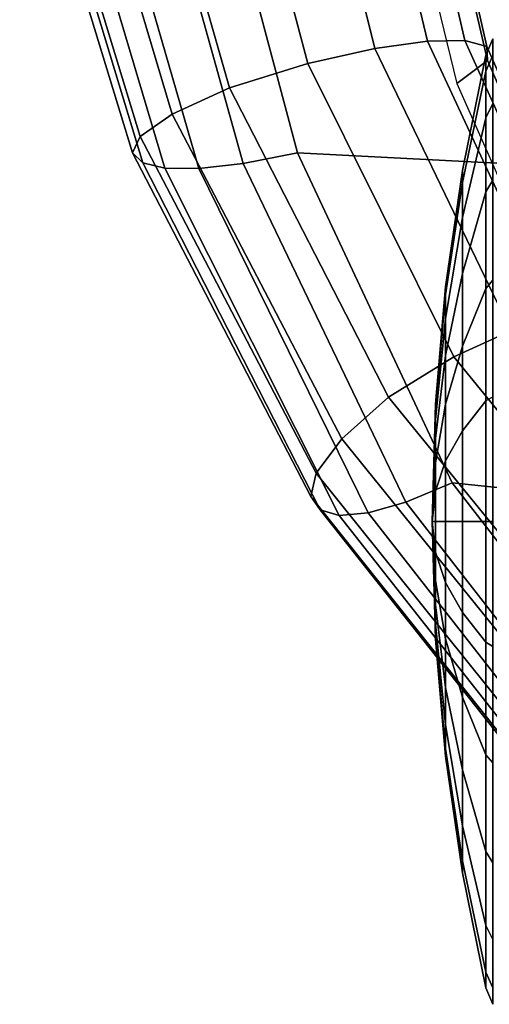
# Model space of a CAD drawing. Units: inches. Extents: x -12.9 to 13.1, y -11.4 to 14.6.
# Drawn here: x -9.1 to -8, y -10.3 to -8 of the extents above; entities that cross this region are included whole.
import ezdxf

# ---------------------------------------------------------------- set-up
doc = ezdxf.new("R2010")
doc.units = ezdxf.units.IN
doc.header["$MEASUREMENT"] = 0
for name, color, linetype in [('Knoll Seating Chair Caster', 2, 'Continuous'), ('Knoll Seating Chair Frame', 2, 'Continuous'), ('Knoll Seating Chair Seat', 2, 'Continuous')]:
    doc.layers.add(name, color=color, linetype=linetype)

msp = doc.modelspace()

# ---------------------------------------------------------------- linework, layer by layer
at = {"layer": 'Knoll Seating Chair Caster'}
for points in [[(-8.0312, -7.9958, 1.195), (-8.0474, -8.0343, 1.195), (-8.0474, -8.0717, 0.9107), (-8.0312, -8.0346, 0.9008)], [(-8.0312, -8.0346, 1.4892), (-8.0474, -8.0717, 1.4793), (-8.0474, -8.0343, 1.195), (-8.0312, -7.9958, 1.195)], [(-8.0474, -8.0343, 1.195), (-8.1025, -8.3057, 1.195), (-8.1025, -8.3339, 0.981), (-8.0474, -8.0717, 0.9107)], [(-8.0474, -8.0717, 1.4793), (-8.1025, -8.3339, 1.409), (-8.1025, -8.3057, 1.195), (-8.0474, -8.0343, 1.195)], [(-8.0312, -8.0346, 0.9008), (-8.0474, -8.0717, 0.9107), (-8.0474, -8.1815, 0.6458), (-8.0312, -8.1481, 0.6266)], [(-8.0312, -8.1481, 1.7634), (-8.0474, -8.1815, 1.7442), (-8.0474, -8.0717, 1.4793), (-8.0312, -8.0346, 1.4892)], [(-8.0474, -8.0717, 0.9107), (-8.1025, -8.3339, 0.981), (-8.1025, -8.4165, 0.7815), (-8.0474, -8.1815, 0.6458)], [(-8.0474, -8.1815, 1.7442), (-8.1025, -8.4165, 1.6085), (-8.1025, -8.3339, 1.409), (-8.0474, -8.0717, 1.4793)], [(-8.0312, -8.1481, 0.6266), (-8.0474, -8.1815, 0.6458), (-8.0474, -8.356, 0.4183), (-8.0312, -8.3288, 0.3911)], [(-8.0312, -8.3288, 1.9989), (-8.0474, -8.356, 1.9717), (-8.0474, -8.1815, 1.7442), (-8.0312, -8.1481, 1.7634)], [(-8.0474, -8.1815, 0.6458), (-8.1025, -8.4165, 0.7815), (-8.1025, -8.548, 0.6102), (-8.0474, -8.356, 0.4183)], [(-8.0474, -8.356, 1.9717), (-8.1025, -8.548, 1.7798), (-8.1025, -8.4165, 1.6085), (-8.0474, -8.1815, 1.7442)], [(-8.1025, -8.3057, 1.195), (-8.1421, -8.5799, 1.195), (-8.1421, -8.5987, 1.0519), (-8.1025, -8.3339, 0.981)], [(-8.1025, -8.3339, 1.409), (-8.1421, -8.5987, 1.3381), (-8.1421, -8.5799, 1.195), (-8.1025, -8.3057, 1.195)], [(-8.1025, -8.3339, 0.981), (-8.1421, -8.5987, 1.0519), (-8.1421, -8.654, 0.9186), (-8.1025, -8.4165, 0.7815)], [(-8.1025, -8.4165, 1.6085), (-8.1421, -8.654, 1.4714), (-8.1421, -8.5987, 1.3381), (-8.1025, -8.3339, 1.409)], [(-8.0312, -8.3288, 0.3911), (-8.0474, -8.356, 0.4183), (-8.0474, -8.5835, 0.2438), (-8.0312, -8.5643, 0.2104)], [(-8.0312, -8.5643, 2.1796), (-8.0474, -8.5835, 2.1462), (-8.0474, -8.356, 1.9717), (-8.0312, -8.3288, 1.9989)], [(-8.0474, -8.356, 0.4183), (-8.1025, -8.548, 0.6102), (-8.1025, -8.7192, 0.4788), (-8.0474, -8.5835, 0.2438)], [(-8.0474, -8.5835, 2.1462), (-8.1025, -8.7192, 1.9112), (-8.1025, -8.548, 1.7798), (-8.0474, -8.356, 1.9717)], [(-8.1025, -8.4165, 0.7815), (-8.1421, -8.654, 0.9186), (-8.1421, -8.7418, 0.8041), (-8.1025, -8.548, 0.6102)], [(-8.1025, -8.548, 1.7798), (-8.1421, -8.7418, 1.5859), (-8.1421, -8.654, 1.4714), (-8.1025, -8.4165, 1.6085)], [(-8.1025, -8.548, 0.6102), (-8.1421, -8.7418, 0.8041), (-8.1421, -8.8563, 0.7162), (-8.1025, -8.7192, 0.4788)], [(-8.1025, -8.7192, 1.9112), (-8.1421, -8.8563, 1.6738), (-8.1421, -8.7418, 1.5859), (-8.1025, -8.548, 1.7798)], [(-8.1421, -8.5799, 1.195), (-8.1658, -8.8558, 1.195), (-8.1658, -8.8653, 1.1233), (-8.1421, -8.5987, 1.0519)], [(-8.1421, -8.5987, 1.3381), (-8.1658, -8.8653, 1.2667), (-8.1658, -8.8558, 1.195), (-8.1421, -8.5799, 1.195)], [(-8.0312, -8.5643, 0.2104), (-8.0474, -8.5835, 0.2438), (-8.0474, -8.8484, 0.134), (-8.0312, -8.8385, 0.0969)], [(-8.0312, -8.8385, 2.2931), (-8.0474, -8.8484, 2.256), (-8.0474, -8.5835, 2.1462), (-8.0312, -8.5643, 2.1796)], [(-8.1421, -8.5987, 1.0519), (-8.1658, -8.8653, 1.1233), (-8.1658, -8.8929, 1.0566), (-8.1421, -8.654, 0.9186)], [(-8.1421, -8.654, 1.4714), (-8.1658, -8.8929, 1.3334), (-8.1658, -8.8653, 1.2667), (-8.1421, -8.5987, 1.3381)], [(-8.0474, -8.5835, 0.2438), (-8.1025, -8.7192, 0.4788), (-8.1025, -8.9187, 0.3962), (-8.0474, -8.8484, 0.134)], [(-8.0474, -8.8484, 2.256), (-8.1025, -8.9187, 1.9938), (-8.1025, -8.7192, 1.9112), (-8.0474, -8.5835, 2.1462)], [(-8.1421, -8.654, 0.9186), (-8.1658, -8.8929, 1.0566), (-8.1658, -8.9369, 0.9992), (-8.1421, -8.7418, 0.8041)], [(-8.1421, -8.7418, 1.5859), (-8.1658, -8.9369, 1.3908), (-8.1658, -8.8929, 1.3334), (-8.1421, -8.654, 1.4714)], [(-8.1025, -8.7192, 0.4788), (-8.1421, -8.8563, 0.7162), (-8.1421, -8.9896, 0.661), (-8.1025, -8.9187, 0.3962)], [(-8.1025, -8.9187, 1.9938), (-8.1421, -8.9896, 1.729), (-8.1421, -8.8563, 1.6738), (-8.1025, -8.7192, 1.9112)], [(-8.1421, -8.7418, 0.8041), (-8.1658, -8.9369, 0.9992), (-8.1658, -8.9943, 0.9552), (-8.1421, -8.8563, 0.7162)], [(-8.1421, -8.8563, 1.6738), (-8.1658, -8.9943, 1.4348), (-8.1658, -8.9369, 1.3908), (-8.1421, -8.7418, 1.5859)], [(-8.1658, -8.8558, 1.195), (-8.1738, -9.1327, 1.195), (-8.1738, -9.1327, 1.195), (-8.1658, -8.8653, 1.1233)], [(-8.1658, -8.8653, 1.2667), (-8.1738, -9.1327, 1.195), (-8.1738, -9.1327, 1.195), (-8.1658, -8.8558, 1.195)], [(-8.1421, -8.8563, 0.7162), (-8.1658, -8.9943, 0.9552), (-8.1658, -9.0611, 0.9276), (-8.1421, -8.9896, 0.661)], [(-8.1421, -8.9896, 1.729), (-8.1658, -9.0611, 1.4624), (-8.1658, -8.9943, 1.4348), (-8.1421, -8.8563, 1.6738)], [(-8.0474, -8.8484, 0.134), (-8.1025, -8.9187, 0.3962), (-8.1025, -9.1327, 0.368), (-8.0474, -9.1327, 0.0966)], [(-8.0474, -9.1327, 2.2934), (-8.1025, -9.1327, 2.022), (-8.1025, -8.9187, 1.9938), (-8.0474, -8.8484, 2.256)], [(-8.0312, -8.8385, 0.0969), (-8.0474, -8.8484, 0.134), (-8.0474, -9.1327, 0.0966), (-8.0312, -9.1327, 0.0581)], [(-8.0312, -9.1327, 2.3319), (-8.0474, -9.1327, 2.2934), (-8.0474, -8.8484, 2.256), (-8.0312, -8.8385, 2.2931)], [(-8.1658, -8.8653, 1.1233), (-8.1738, -9.1327, 1.195), (-8.1738, -9.1327, 1.195), (-8.1658, -8.8929, 1.0566)], [(-8.1658, -8.8929, 1.3334), (-8.1738, -9.1327, 1.195), (-8.1738, -9.1327, 1.195), (-8.1658, -8.8653, 1.2667)], [(-8.1658, -8.8929, 1.0566), (-8.1738, -9.1327, 1.195), (-8.1738, -9.1327, 1.195), (-8.1658, -8.9369, 0.9992)], [(-8.1658, -8.9369, 1.3908), (-8.1738, -9.1327, 1.195), (-8.1738, -9.1327, 1.195), (-8.1658, -8.8929, 1.3334)], [(-8.1025, -8.9187, 0.3962), (-8.1421, -8.9896, 0.661), (-8.1421, -9.1327, 0.6422), (-8.1025, -9.1327, 0.368)], [(-8.1025, -9.1327, 2.022), (-8.1421, -9.1327, 1.7478), (-8.1421, -8.9896, 1.729), (-8.1025, -8.9187, 1.9938)], [(-8.1658, -8.9369, 0.9992), (-8.1738, -9.1327, 1.195), (-8.1738, -9.1327, 1.195), (-8.1658, -8.9943, 0.9552)], [(-8.1658, -8.9943, 1.4348), (-8.1738, -9.1327, 1.195), (-8.1738, -9.1327, 1.195), (-8.1658, -8.9369, 1.3908)], [(-8.1658, -8.9943, 0.9552), (-8.1738, -9.1327, 1.195), (-8.1738, -9.1327, 1.195), (-8.1658, -9.0611, 0.9276)], [(-8.1658, -9.0611, 1.4624), (-8.1738, -9.1327, 1.195), (-8.1738, -9.1327, 1.195), (-8.1658, -8.9943, 1.4348)], [(-8.1421, -8.9896, 0.661), (-8.1658, -9.0611, 0.9276), (-8.1658, -9.1327, 0.9181), (-8.1421, -9.1327, 0.6422)], [(-8.1421, -9.1327, 1.7478), (-8.1658, -9.1327, 1.4719), (-8.1658, -9.0611, 1.4624), (-8.1421, -8.9896, 1.729)], [(-8.1658, -9.0611, 0.9276), (-8.1738, -9.1327, 1.195), (-8.1738, -9.1327, 1.195), (-8.1658, -9.1327, 0.9181)], [(-8.1658, -9.1327, 1.4719), (-8.1738, -9.1327, 1.195), (-8.1738, -9.1327, 1.195), (-8.1658, -9.0611, 1.4624)], [(-8.1658, -9.1327, 0.9181), (-8.1738, -9.1327, 1.195), (-8.1738, -9.1327, 1.195), (-8.1658, -9.2044, 0.9276)], [(-8.1658, -9.2044, 0.9276), (-8.1738, -9.1327, 1.195), (-8.1738, -9.1327, 1.195), (-8.1658, -9.2711, 0.9552)], [(-8.1658, -9.2711, 0.9552), (-8.1738, -9.1327, 1.195), (-8.1738, -9.1327, 1.195), (-8.1658, -9.3285, 0.9992)], [(-8.1658, -9.3285, 0.9992), (-8.1738, -9.1327, 1.195), (-8.1738, -9.1327, 1.195), (-8.1658, -9.3725, 1.0566)], [(-8.1658, -9.3725, 1.0566), (-8.1738, -9.1327, 1.195), (-8.1738, -9.1327, 1.195), (-8.1658, -9.4001, 1.1233)], [(-8.1658, -9.4001, 1.1233), (-8.1738, -9.1327, 1.195), (-8.1738, -9.1327, 1.195), (-8.1658, -9.4096, 1.195)], [(-8.1658, -9.4096, 1.195), (-8.1738, -9.1327, 1.195), (-8.1738, -9.1327, 1.195), (-8.1658, -9.4001, 1.2667)], [(-8.1658, -9.4001, 1.2667), (-8.1738, -9.1327, 1.195), (-8.1738, -9.1327, 1.195), (-8.1658, -9.3725, 1.3334)], [(-8.1658, -9.3725, 1.3334), (-8.1738, -9.1327, 1.195), (-8.1738, -9.1327, 1.195), (-8.1658, -9.3285, 1.3908)], [(-8.1658, -9.3285, 1.3908), (-8.1738, -9.1327, 1.195), (-8.1738, -9.1327, 1.195), (-8.1658, -9.2711, 1.4348)], [(-8.1658, -9.2711, 1.4348), (-8.1738, -9.1327, 1.195), (-8.1738, -9.1327, 1.195), (-8.1658, -9.2044, 1.4624)], [(-8.1658, -9.2044, 1.4624), (-8.1738, -9.1327, 1.195), (-8.1738, -9.1327, 1.195), (-8.1658, -9.1327, 1.4719)], [(-8.1421, -9.1327, 0.6422), (-8.1658, -9.1327, 0.9181), (-8.1658, -9.2044, 0.9276), (-8.1421, -9.2758, 0.661)], [(-8.1421, -9.2758, 1.729), (-8.1658, -9.2044, 1.4624), (-8.1658, -9.1327, 1.4719), (-8.1421, -9.1327, 1.7478)], [(-8.1025, -9.1327, 0.368), (-8.1421, -9.1327, 0.6422), (-8.1421, -9.2758, 0.661), (-8.1025, -9.3467, 0.3962)], [(-8.1025, -9.3467, 1.9938), (-8.1421, -9.2758, 1.729), (-8.1421, -9.1327, 1.7478), (-8.1025, -9.1327, 2.022)], [(-8.0474, -9.1327, 0.0966), (-8.1025, -9.1327, 0.368), (-8.1025, -9.3467, 0.3962), (-8.0474, -9.417, 0.134)], [(-8.0474, -9.417, 2.256), (-8.1025, -9.3467, 1.9938), (-8.1025, -9.1327, 2.022), (-8.0474, -9.1327, 2.2934)], [(-8.0312, -9.1327, 0.0581), (-8.0474, -9.1327, 0.0966), (-8.0474, -9.417, 0.134), (-8.0312, -9.427, 0.0969)], [(-8.0312, -9.427, 2.2931), (-8.0474, -9.417, 2.256), (-8.0474, -9.1327, 2.2934), (-8.0312, -9.1327, 2.3319)], [(-8.1421, -9.2758, 0.661), (-8.1658, -9.2044, 0.9276), (-8.1658, -9.2711, 0.9552), (-8.1421, -9.4091, 0.7162)], [(-8.1421, -9.4091, 1.6738), (-8.1658, -9.2711, 1.4348), (-8.1658, -9.2044, 1.4624), (-8.1421, -9.2758, 1.729)], [(-8.1421, -9.4091, 0.7162), (-8.1658, -9.2711, 0.9552), (-8.1658, -9.3285, 0.9992), (-8.1421, -9.5236, 0.8041)], [(-8.1421, -9.5236, 1.5859), (-8.1658, -9.3285, 1.3908), (-8.1658, -9.2711, 1.4348), (-8.1421, -9.4091, 1.6738)], [(-8.1025, -9.3467, 0.3962), (-8.1421, -9.2758, 0.661), (-8.1421, -9.4091, 0.7162), (-8.1025, -9.5462, 0.4788)], [(-8.1025, -9.5462, 1.9112), (-8.1421, -9.4091, 1.6738), (-8.1421, -9.2758, 1.729), (-8.1025, -9.3467, 1.9938)], [(-8.1421, -9.5236, 0.8041), (-8.1658, -9.3285, 0.9992), (-8.1658, -9.3725, 1.0566), (-8.1421, -9.6115, 0.9186)], [(-8.1421, -9.6115, 1.4714), (-8.1658, -9.3725, 1.3334), (-8.1658, -9.3285, 1.3908), (-8.1421, -9.5236, 1.5859)], [(-8.0474, -9.417, 0.134), (-8.1025, -9.3467, 0.3962), (-8.1025, -9.5462, 0.4788), (-8.0474, -9.6819, 0.2438)], [(-8.0474, -9.6819, 2.1462), (-8.1025, -9.5462, 1.9112), (-8.1025, -9.3467, 1.9938), (-8.0474, -9.417, 2.256)], [(-8.1421, -9.6115, 0.9186), (-8.1658, -9.3725, 1.0566), (-8.1658, -9.4001, 1.1233), (-8.1421, -9.6667, 1.0519)], [(-8.1421, -9.6667, 1.3381), (-8.1658, -9.4001, 1.2667), (-8.1658, -9.3725, 1.3334), (-8.1421, -9.6115, 1.4714)], [(-8.1421, -9.6667, 1.0519), (-8.1658, -9.4001, 1.1233), (-8.1658, -9.4096, 1.195), (-8.1421, -9.6855, 1.195)], [(-8.1421, -9.6855, 1.195), (-8.1658, -9.4096, 1.195), (-8.1658, -9.4001, 1.2667), (-8.1421, -9.6667, 1.3381)], [(-8.1025, -9.5462, 0.4788), (-8.1421, -9.4091, 0.7162), (-8.1421, -9.5236, 0.8041), (-8.1025, -9.7175, 0.6102)], [(-8.1025, -9.7175, 1.7798), (-8.1421, -9.5236, 1.5859), (-8.1421, -9.4091, 1.6738), (-8.1025, -9.5462, 1.9112)], [(-8.0312, -9.427, 0.0969), (-8.0474, -9.417, 0.134), (-8.0474, -9.6819, 0.2438), (-8.0312, -9.7012, 0.2104)], [(-8.0312, -9.7012, 2.1796), (-8.0474, -9.6819, 2.1462), (-8.0474, -9.417, 2.256), (-8.0312, -9.427, 2.2931)], [(-8.1025, -9.7175, 0.6102), (-8.1421, -9.5236, 0.8041), (-8.1421, -9.6115, 0.9186), (-8.1025, -9.8489, 0.7815)], [(-8.1025, -9.8489, 1.6085), (-8.1421, -9.6115, 1.4714), (-8.1421, -9.5236, 1.5859), (-8.1025, -9.7175, 1.7798)], [(-8.0474, -9.6819, 0.2438), (-8.1025, -9.5462, 0.4788), (-8.1025, -9.7175, 0.6102), (-8.0474, -9.9094, 0.4183)], [(-8.0474, -9.9094, 1.9717), (-8.1025, -9.7175, 1.7798), (-8.1025, -9.5462, 1.9112), (-8.0474, -9.6819, 2.1462)], [(-8.1025, -9.8489, 0.7815), (-8.1421, -9.6115, 0.9186), (-8.1421, -9.6667, 1.0519), (-8.1025, -9.9315, 0.981)], [(-8.1025, -9.9315, 1.409), (-8.1421, -9.6667, 1.3381), (-8.1421, -9.6115, 1.4714), (-8.1025, -9.8489, 1.6085)], [(-8.1025, -9.9315, 0.981), (-8.1421, -9.6667, 1.0519), (-8.1421, -9.6855, 1.195), (-8.1025, -9.9597, 1.195)], [(-8.1025, -9.9597, 1.195), (-8.1421, -9.6855, 1.195), (-8.1421, -9.6667, 1.3381), (-8.1025, -9.9315, 1.409)], [(-8.0312, -9.7012, 0.2104), (-8.0474, -9.6819, 0.2438), (-8.0474, -9.9094, 0.4183), (-8.0312, -9.9366, 0.3911)], [(-8.0312, -9.9366, 1.9989), (-8.0474, -9.9094, 1.9717), (-8.0474, -9.6819, 2.1462), (-8.0312, -9.7012, 2.1796)], [(-8.0474, -9.9094, 0.4183), (-8.1025, -9.7175, 0.6102), (-8.1025, -9.8489, 0.7815), (-8.0474, -10.084, 0.6458)], [(-8.0474, -10.084, 1.7442), (-8.1025, -9.8489, 1.6085), (-8.1025, -9.7175, 1.7798), (-8.0474, -9.9094, 1.9717)], [(-8.0474, -10.084, 0.6458), (-8.1025, -9.8489, 0.7815), (-8.1025, -9.9315, 0.981), (-8.0474, -10.1937, 0.9107)], [(-8.0474, -10.1937, 1.4793), (-8.1025, -9.9315, 1.409), (-8.1025, -9.8489, 1.6085), (-8.0474, -10.084, 1.7442)], [(-8.0312, -9.9366, 0.3911), (-8.0474, -9.9094, 0.4183), (-8.0474, -10.084, 0.6458), (-8.0312, -10.1173, 0.6266)], [(-8.0312, -10.1173, 1.7634), (-8.0474, -10.084, 1.7442), (-8.0474, -9.9094, 1.9717), (-8.0312, -9.9366, 1.9989)], [(-8.0474, -10.1937, 0.9107), (-8.1025, -9.9315, 0.981), (-8.1025, -9.9597, 1.195), (-8.0474, -10.2311, 1.195)], [(-8.0474, -10.2311, 1.195), (-8.1025, -9.9597, 1.195), (-8.1025, -9.9315, 1.409), (-8.0474, -10.1937, 1.4793)], [(-8.0312, -10.1173, 0.6266), (-8.0474, -10.084, 0.6458), (-8.0474, -10.1937, 0.9107), (-8.0312, -10.2309, 0.9008)], [(-8.0312, -10.2309, 1.4892), (-8.0474, -10.1937, 1.4793), (-8.0474, -10.084, 1.7442), (-8.0312, -10.1173, 1.7634)], [(-8.0312, -10.2309, 0.9008), (-8.0474, -10.1937, 0.9107), (-8.0474, -10.2311, 1.195), (-8.0312, -10.2696, 1.195)], [(-8.0312, -10.2696, 1.195), (-8.0474, -10.2311, 1.195), (-8.0474, -10.1937, 1.4793), (-8.0312, -10.2309, 1.4892)]]:
    msp.add_3dface(points, dxfattribs=at)
at = {"layer": 'Knoll Seating Chair Frame'}
for points in [[(-8.4973, -7.2627, 17.9538), (-8.3619, -7.2572, 18.1317), (-8.1851, -8.0007, 17.9709), (-8.3088, -8.018, 17.7869)], [(-8.3619, -7.2572, 18.1317), (-8.2675, -7.2604, 18.3357), (-8.0971, -7.9998, 18.1784), (-8.1851, -8.0007, 17.9709)], [(-8.8799, -7.3068, 17.7714), (-8.6724, -7.2785, 17.8213), (-8.4664, -8.0539, 17.6457), (-8.6509, -8.1113, 17.5845)], [(-8.6724, -7.2785, 17.8213), (-8.4973, -7.2627, 17.9538), (-8.3088, -8.018, 17.7869), (-8.4664, -8.0539, 17.6457)], [(-8.2675, -7.2604, 18.3357), (-8.2141, -7.2713, 18.5537), (-8.045, -8.0137, 18.3975), (-8.0971, -7.9998, 18.1784)], [(-8.2141, -7.2713, 18.5537), (-8.2182, -7.2918, 18.7762), (-8.0437, -8.0463, 18.6175), (-8.045, -8.0137, 18.3975)], [(-8.2182, -7.2918, 18.7762), (-8.3046, -7.3231, 18.9726), (-8.1157, -8.1011, 18.8069), (-8.0437, -8.0463, 18.6175)], [(-9.034, -7.3399, 17.8571), (-8.8799, -7.3068, 17.7714), (-8.6509, -8.1113, 17.5845), (-8.7857, -8.1727, 17.6606)], [(-9.1219, -7.3708, 18.0159), (-9.034, -7.3399, 17.8571), (-8.7857, -8.1727, 17.6606), (-8.8612, -8.2258, 17.8131)], [(-9.1452, -7.395, 18.2015), (-9.1219, -7.3708, 18.0159), (-8.8612, -8.2258, 17.8131), (-8.8795, -8.2637, 17.996)], [(-9.1204, -7.4124, 18.3894), (-9.1452, -7.395, 18.2015), (-8.8795, -8.2637, 17.996), (-8.8555, -8.2875, 18.184)], [(-9.0636, -7.4242, 18.5708), (-9.1204, -7.4124, 18.3894), (-8.8555, -8.2875, 18.184), (-8.8034, -8.3004, 18.3675)], [(-8.7163, -7.4166, 19.0082), (-8.8591, -7.4271, 18.8875), (-8.6188, -8.2893, 18.6934), (-8.4905, -8.2637, 18.8207)], [(-8.9753, -7.4292, 18.7388), (-9.0636, -7.4242, 18.5708), (-8.8034, -8.3004, 18.3675), (-8.7235, -8.3011, 18.5393)], [(-8.8591, -7.4271, 18.8875), (-8.9753, -7.4292, 18.7388), (-8.7235, -8.3011, 18.5393), (-8.6188, -8.2893, 18.6934)], [(-8.3088, -8.018, 17.7869), (-8.1851, -8.0007, 17.9709), (-7.8818, -8.6527, 17.7521), (-7.9887, -8.6836, 17.5605)], [(-8.1851, -8.0007, 17.9709), (-8.0971, -7.9998, 18.1784), (-7.8038, -8.6482, 17.9638), (-7.8818, -8.6527, 17.7521)], [(-8.0971, -7.9998, 18.1784), (-8.045, -8.0137, 18.3975), (-7.7552, -8.6678, 18.1839), (-7.8038, -8.6482, 17.9638)], [(-8.4664, -8.0539, 17.6457), (-8.3088, -8.018, 17.7869), (-7.9887, -8.6836, 17.5605), (-8.1226, -8.7444, 17.4083)], [(-8.045, -8.0137, 18.3975), (-8.0437, -8.0463, 18.6175), (-7.7484, -8.7178, 18.4005), (-7.7552, -8.6678, 18.1839)], [(-8.0437, -8.0463, 18.6175), (-8.1157, -8.1011, 18.8069), (-7.8028, -8.8044, 18.5807), (-7.7484, -8.7178, 18.4005)], [(-8.6509, -8.1113, 17.5845), (-8.4664, -8.0539, 17.6457), (-8.1226, -8.7444, 17.4083), (-8.2767, -8.8394, 17.3326)], [(-8.7857, -8.1727, 17.6606), (-8.6509, -8.1113, 17.5845), (-8.2767, -8.8394, 17.3326), (-8.3867, -8.9374, 17.3962)], [(-8.8612, -8.2258, 17.8131), (-8.7857, -8.1727, 17.6606), (-8.3867, -8.9374, 17.3962), (-8.4467, -9.0187, 17.5402)], [(-8.8795, -8.2637, 17.996), (-8.8612, -8.2258, 17.8131), (-8.4467, -9.0187, 17.5402), (-8.4595, -9.0735, 17.7193)], [(-8.8555, -8.2875, 18.184), (-8.8795, -8.2637, 17.996), (-8.4595, -9.0735, 17.7193), (-8.4376, -9.1046, 17.9072)], [(-8.4905, -8.2637, 18.8207), (-8.6188, -8.2893, 18.6934), (-8.2356, -9.0872, 18.4304), (-8.1265, -9.0417, 18.5664)], [(-8.8034, -8.3004, 18.3675), (-8.8555, -8.2875, 18.184), (-8.4376, -9.1046, 17.9072), (-8.3927, -9.1181, 18.0931)], [(-8.7235, -8.3011, 18.5393), (-8.8034, -8.3004, 18.3675), (-8.3927, -9.1181, 18.0931), (-8.3246, -9.1122, 18.2696)], [(-8.6188, -8.2893, 18.6934), (-8.7235, -8.3011, 18.5393), (-8.3246, -9.1122, 18.2696), (-8.2356, -9.0872, 18.4304)], [(-8.1226, -8.7444, 17.4083), (-7.9887, -8.6836, 17.5605), (-7.529, -9.2487, 17.3041), (-7.6406, -9.3346, 17.1415)], [(-8.2767, -8.8394, 17.3326), (-8.1226, -8.7444, 17.4083), (-7.6406, -9.3346, 17.1415), (-7.7648, -9.4673, 17.0515)], [(-8.3867, -8.9374, 17.3962), (-8.2767, -8.8394, 17.3326), (-7.7648, -9.4673, 17.0515), (-7.8492, -9.6016, 17.1023)], [(-8.4467, -9.0187, 17.5402), (-8.3867, -8.9374, 17.3962), (-7.8492, -9.6016, 17.1023), (-7.8918, -9.7102, 17.2372)], [(-8.4595, -9.0735, 17.7193), (-8.4467, -9.0187, 17.5402), (-7.8918, -9.7102, 17.2372), (-7.8961, -9.7807, 17.4114)], [(-8.1265, -9.0417, 18.5664), (-8.2356, -9.0872, 18.4304), (-7.6978, -9.7777, 18.1319), (-7.607, -9.7119, 18.2762)], [(-8.4376, -9.1046, 17.9072), (-8.4595, -9.0735, 17.7193), (-7.8961, -9.7807, 17.4114), (-7.8732, -9.8178, 17.598)], [(-8.2356, -9.0872, 18.4304), (-8.3246, -9.1122, 18.2696), (-7.7731, -9.8167, 17.9651), (-7.6978, -9.7777, 18.1319)], [(-8.3927, -9.1181, 18.0931), (-8.4376, -9.1046, 17.9072), (-7.8732, -9.8178, 17.598), (-7.8321, -9.8303, 17.7849)], [(-8.3246, -9.1122, 18.2696), (-8.3927, -9.1181, 18.0931), (-7.8321, -9.8303, 17.7849), (-7.7731, -9.8167, 17.9651)]]:
    msp.add_3dface(points, dxfattribs=at)
at = {"layer": 'Knoll Seating Chair Seat'}
for points in [[(-8.4905, -8.2637, 18.8207), (-6.3997, -8.3724, 18.7402), (-6.517, -7.4552, 18.9845), (-8.7163, -7.4166, 19.0082)], [(-8.4905, -8.2637, 18.8207), (-8.1265, -9.0417, 18.5664), (-6.1823, -9.2424, 18.4122), (-6.3997, -8.3724, 18.7402)], [(-6.1823, -9.2424, 18.4122), (-8.1265, -9.0417, 18.5664), (-7.607, -9.7119, 18.2762), (-5.8225, -10.0049, 18.0486)]]:
    msp.add_3dface(points, dxfattribs=at)

doc.saveas('drawing.dxf')
